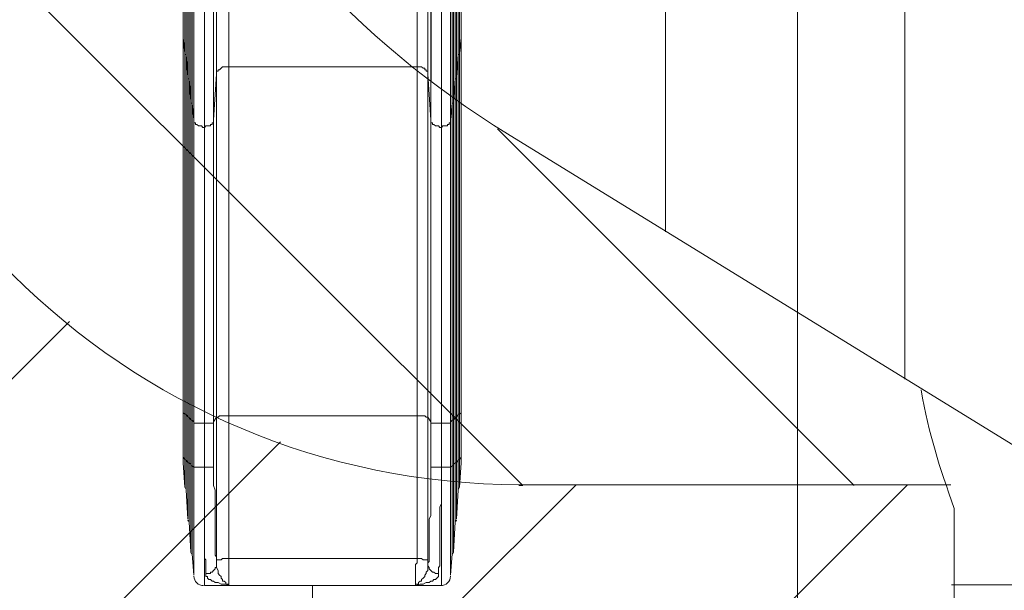
# Model space of a CAD drawing. Units: millimetres. Extents: x -4678 to 10984, y -10282 to 1008.
# Drawn here: x -514 to 1544, y -6154 to -4960 of the extents above; entities that cross this region are included whole.
import ezdxf

# ---------------------------------------------------------------- set-up
doc = ezdxf.new("R2010")
doc.units = ezdxf.units.MM
doc.header["$MEASUREMENT"] = 0
doc.layers.add('Work Layer', color=7, linetype='Continuous', lineweight=0)

# ---------------------------------------------------------------- blocks, each defined once
blk = doc.blocks.new('Block_0')
at = {"layer": 'Work Layer', "color": 253, "lineweight": 9}
for p, q in [((1335.9, -5712.6), (1335.9, -1498.1)), ((835.9, -1620.7), (835.9, -5404.5)), ((345.9, -5090.8), (345.9, -1896.2))]:
    blk.add_line(p, q, dxfattribs=at)
blk = doc.blocks.new('Block_3')
at = {"layer": 'Work Layer', "color": 253, "lineweight": 9}
for p, q in [((-1166, -6348.4), (-409.5, -5591.9)), ((31.6, -5843.7), (-1167.3, -7042.6)), ((-1037.8, -7620.3), (648.9, -5933.5)), ((1341.8, -5933.5), (-705.9, -7981.2)), ((1432.4, -5933.5), (1341.8, -5933.5))]:
    blk.add_line(p, q, dxfattribs=at)
blk = doc.blocks.new('Block_4')
at = {"layer": 'Work Layer', "color": 253, "lineweight": 9}
blk.add_line((484.7, -5189.2), (1230.5, -5935), dxfattribs=at)
blk.add_lwpolyline([(529.6, -5935), (537.6, -5935), (-970.4, -4427), (-970.4, -4435)], dxfattribs=at)
blk = doc.blocks.new('Block_5')
at = {"layer": 'Work Layer', "color": 253, "lineweight": 9}
blk.add_line((1433.8, -6143.2), (2047.1, -6143.2), dxfattribs=at)

msp = doc.modelspace()

# ---------------------------------------------------------------- linework, layer by layer
at = {"layer": 'Work Layer', "color": 7, "lineweight": 9}
for p, q in [((-165.8, -5033.5), (-165.8, -4731.9)), ((402.5, -4731.9), (402.5, -5033.5)), ((-159.4, -5084.3), (-159.4, -4782.7)), ((396.2, -4782.7), (396.2, -5084.3)), ((-153.1, -5135.1), (-153.1, -4833.5)), ((389.8, -4833.5), (389.8, -5135.1)), ((-127.7, -5185.9), (-127.7, -4881.1)), ((367.6, -5185.9), (367.6, -4881.1)), ((-172.1, -4998.6), (-172.1, -4998.6)), ((408.9, -4998.6), (408.9, -4998.6)), ((-165.8, -5033.5), (-165.8, -5786)), ((-165.8, -5033.5), (-165.8, -5033.5)), ((402.5, -5033.5), (402.5, -5786)), ((402.5, -5033.5), (402.5, -5033.5)), ((-76.9, -5058.9), (-76.9, -5789.1)), ((316.8, -5058.9), (316.8, -5789.1)), ((-159.4, -5084.3), (-159.4, -5792.3)), ((-159.4, -5084.3), (-159.4, -5084.3)), ((396.2, -5084.3), (396.2, -5792.3)), ((396.2, -5084.3), (396.2, -5084.3)), ((-153.1, -5135.1), (-153.1, -5798.7)), ((-153.1, -5135.1), (-153.1, -5135.1)), ((389.8, -5135.1), (389.8, -5798.7)), ((389.8, -5135.1), (389.8, -5135.1)), ((-127.7, -5185.9), (-127.7, -5805)), ((367.6, -5185.9), (367.6, -5805)), ((-172.1, -5782.8), (-172.1, -5859)), ((-172.1, -5782.8), (-172.1, -5782.8)), ((-165.8, -5881.2), (-165.8, -5786)), ((-165.8, -5786), (-165.8, -5786)), ((-159.4, -5887.6), (-159.4, -5792.3)), ((-159.4, -5792.3), (-159.4, -5792.3)), ((-153.1, -5893.9), (-153.1, -5798.7)), ((-153.1, -5798.7), (-153.1, -5798.7)), ((-108.6, -5801.8), (-108.6, -5897.1)), ((389.8, -5798.7), (389.8, -5893.9)), ((389.8, -5798.7), (389.8, -5798.7)), ((396.2, -5792.3), (396.2, -5887.6)), ((396.2, -5792.3), (396.2, -5792.3)), ((402.5, -5786), (402.5, -5881.2)), ((402.5, -5786), (402.5, -5786)), ((408.9, -5782.8), (408.9, -5782.8)), ((-127.7, -5897.1), (-127.7, -5805)), ((367.6, -5897.1), (367.6, -5805)), ((-172.1, -5859), (-172.1, -5859)), ((408.9, -5859), (408.9, -5859)), ((-169, -5881.2), (-172.1, -5874.9)), ((-172.1, -5874.9), (-172.1, -5874.9)), ((-169, -5881.2), (-169, -5938.4)), ((-165.8, -5881.2), (-165.8, -5941.5)), ((-165.8, -5881.2), (-165.8, -5881.2)), ((402.5, -5881.2), (402.5, -5941.5)), ((402.5, -5881.2), (402.5, -5881.2)), ((408.9, -5874.9), (408.9, -5874.9)), ((-169, -5938.4), (-172.1, -5887.6)), ((-159.4, -5887.6), (-159.4, -6008.2)), ((-159.4, -5887.6), (-159.4, -5887.6)), ((-153.1, -5893.9), (-153.1, -6078.1)), ((-153.1, -5893.9), (-153.1, -5893.9)), ((389.8, -5893.9), (389.8, -6078.1)), ((389.8, -5893.9), (389.8, -5893.9)), ((396.2, -5887.6), (396.2, -6008.2)), ((396.2, -5887.6), (396.2, -5887.6)), ((408.9, -5887.6), (405.7, -5938.4)), ((-162.6, -6005), (-165.8, -5944.7)), ((402.5, -5944.7), (399.4, -6005)), ((-127.7, -5954.2), (-127.7, -6144.7)), ((367.6, -5954.2), (367.6, -6144.7)), ((-156.3, -6074.9), (-159.4, -6011.4)), ((396.2, -6011.4), (393, -6074.9)), ((-149.9, -6122.5), (-153.1, -6078.1)), ((389.8, -6078.1), (386.7, -6122.5)), ((367.6, -6144.7), (-127.7, -6144.7)), ((313.6, -6144.7), (-76.9, -6144.7))]:
    msp.add_line(p, q, dxfattribs=at)
at = {"layer": 'Work Layer', "color": 152, "lineweight": 9}
msp.add_line((98.2, -6144.7), (98.2, -8144.7), dxfattribs=at)
at = {"layer": 'Work Layer', "color": 7, "lineweight": 9}
for points in [[(-172.1, -4608), (-172.1, -4693.8), (-172.1, -4998.6), (-172.1, -5782.8), (-172.1, -5859)], [(408.9, -4608), (408.9, -4693.8), (408.9, -4998.6), (408.9, -5782.8), (408.9, -5859)], [(-169, -5030.3), (-169, -4728.7), (-172.1, -4696.9), (-172.1, -4998.6)], [(408.9, -4998.6), (408.9, -4696.9), (405.7, -4728.7), (405.7, -5030.3)], [(-162.6, -5081.1), (-162.6, -4779.5), (-165.8, -4731.9), (-165.8, -5033.5)], [(402.5, -5033.5), (402.5, -4731.9), (399.4, -4779.5), (399.4, -5081.1)], [(-108.6, -5170), (-108.6, -4865.2), (-102.3, -4773.1), (-102.3, -5074.8)], [(-76.9, -4757.3), (-76.9, -5058.9), (316.8, -5058.9), (316.8, -4757.3)], [(345.4, -5170), (345.4, -4865.2), (339, -4773.1), (339, -5074.8)], [(-156.3, -5131.9), (-156.3, -4830.3), (-159.4, -4782.7), (-159.4, -5084.3)], [(396.2, -5084.3), (396.2, -4782.7), (393, -4830.3), (393, -5131.9)], [(-149.9, -5170), (-149.9, -4865.2), (-153.1, -4833.5), (-153.1, -5135.1)], [(389.8, -5135.1), (389.8, -4833.5), (386.7, -4865.2), (386.7, -5170)], [(-169, -5786), (-169, -5030.3), (-172.1, -4998.6), (-172.1, -5782.8)], [(405.7, -5786), (405.7, -5030.3), (408.9, -4998.6), (408.9, -5782.8)], [(-165.8, -5033.5), (-165.8, -5033.5), (-169, -5033.5), (-169, -5030.3)], [(-162.6, -5792.3), (-162.6, -5081.1), (-165.8, -5033.5), (-165.8, -5786)], [(399.4, -5792.3), (399.4, -5081.1), (402.5, -5033.5), (402.5, -5786)], [(405.7, -5030.3), (405.7, -5033.5), (402.5, -5033.5)], [(-102.3, -5074.8), (-102.3, -5074.8), (-102.3, -5071.6), (-102.3, -5068.4), (-99.1, -5068.4), (-99.1, -5065.2), (-95.9, -5065.2), (-92.8, -5062.1), (-89.6, -5058.9), (-86.4, -5058.9), (-83.2, -5058.9), (-80.1, -5058.9), (-76.9, -5058.9)], [(316.8, -5058.9), (316.8, -5058.9), (320, -5058.9), (323.2, -5058.9), (326.3, -5058.9), (329.5, -5062.1), (332.7, -5062.1), (332.7, -5065.2), (335.9, -5065.2), (335.9, -5068.4), (339, -5068.4), (339, -5071.6), (339, -5074.8)], [(-159.4, -5084.3), (-159.4, -5084.3), (-162.6, -5084.3), (-162.6, -5081.1)], [(-108.6, -5801.8), (-108.6, -5170), (-102.3, -5074.8), (-102.3, -5792.3)], [(339, -5792.3), (339, -5074.8), (345.4, -5170), (345.4, -5801.8)], [(399.4, -5081.1), (399.4, -5081.1), (399.4, -5084.3), (396.2, -5084.3)], [(-156.3, -5798.7), (-156.3, -5131.9), (-159.4, -5084.3), (-159.4, -5792.3)], [(393, -5798.7), (393, -5131.9), (396.2, -5084.3), (396.2, -5792.3)], [(-153.1, -5135.1), (-153.1, -5135.1), (-156.3, -5135.1), (-156.3, -5131.9)], [(-149.9, -5801.8), (-149.9, -5170), (-153.1, -5135.1), (-153.1, -5798.7)], [(386.7, -5801.8), (386.7, -5170), (389.8, -5135.1), (389.8, -5798.7)], [(393, -5131.9), (393, -5131.9), (393, -5135.1), (389.8, -5135.1)], [(-108.6, -5170), (-108.6, -5170), (-108.6, -5173.2), (-108.6, -5176.4), (-111.8, -5176.4), (-111.8, -5179.5), (-115, -5179.5), (-115, -5182.7), (-118.2, -5182.7), (-121.3, -5182.7), (-124.5, -5182.7), (-127.7, -5185.9), (-130.9, -5185.9), (-134, -5182.7), (-137.2, -5182.7), (-140.4, -5182.7), (-143.6, -5179.5), (-146.7, -5179.5), (-146.7, -5176.4), (-149.9, -5176.4), (-149.9, -5173.2), (-149.9, -5170)], [(345.4, -5170), (345.4, -5170), (345.4, -5173.2), (345.4, -5176.4), (348.6, -5176.4), (348.6, -5179.5), (351.7, -5179.5), (354.9, -5182.7), (358.1, -5182.7), (361.3, -5182.7), (364.4, -5185.9), (367.6, -5185.9)], [(367.6, -5185.9), (367.6, -5185.9), (370.8, -5182.7), (374, -5182.7), (377.1, -5182.7), (380.3, -5182.7), (380.3, -5179.5), (383.5, -5179.5), (383.5, -5176.4), (386.7, -5176.4), (386.7, -5173.2), (386.7, -5170)], [(-169, -5881.2), (-169, -5786), (-172.1, -5782.8)], [(-165.8, -5786), (-165.8, -5786), (-169, -5786)], [(-162.6, -5887.6), (-162.6, -5792.3), (-165.8, -5786), (-165.8, -5881.2)], [(-159.4, -5792.3), (-159.4, -5792.3), (-162.6, -5792.3)], [(-156.3, -5890.7), (-156.3, -5798.7), (-159.4, -5792.3), (-159.4, -5887.6)], [(-153.1, -5798.7), (-153.1, -5798.7), (-156.3, -5798.7)], [(-149.9, -5897.1), (-149.9, -5801.8), (-153.1, -5798.7), (-153.1, -5893.9)], [(-108.6, -5801.8), (-108.6, -5801.8), (-108.6, -5805), (-111.8, -5805), (-115, -5805), (-118.2, -5805), (-121.3, -5805), (-124.5, -5805), (-127.7, -5805), (-130.9, -5805), (-134, -5805), (-137.2, -5805), (-140.4, -5805), (-143.6, -5805), (-146.7, -5805), (-149.9, -5805), (-149.9, -5801.8)], [(-102.3, -6090.8), (-102.3, -5792.3), (-108.6, -5801.8)], [(-102.3, -5792.3), (-102.3, -5792.3), (-99.1, -5792.3), (-95.9, -5789.1), (-92.8, -5789.1), (-89.6, -5789.1), (-86.4, -5789.1), (-83.2, -5789.1), (-80.1, -5789.1), (-76.9, -5789.1)], [(316.8, -5789.1), (316.8, -6087.6), (-76.9, -6087.6), (-76.9, -5789.1), (316.8, -5789.1)], [(316.8, -5789.1), (316.8, -5789.1), (320, -5789.1), (323.2, -5789.1), (326.3, -5789.1), (329.5, -5789.1), (332.7, -5789.1), (335.9, -5792.3), (339, -5792.3)], [(345.4, -5897.1), (345.4, -5801.8), (339, -5792.3), (339, -6090.8)], [(345.4, -5801.8), (345.4, -5801.8), (345.4, -5805), (348.6, -5805), (351.7, -5805), (354.9, -5805), (358.1, -5805), (361.3, -5805), (364.4, -5805), (367.6, -5805)], [(367.6, -5805), (367.6, -5805), (370.8, -5805), (374, -5805), (377.1, -5805), (380.3, -5805), (383.5, -5805), (386.7, -5805), (386.7, -5801.8)], [(389.8, -5893.9), (389.8, -5798.7), (386.7, -5801.8), (386.7, -5897.1)], [(393, -5798.7), (393, -5798.7), (389.8, -5798.7)], [(396.2, -5887.6), (396.2, -5792.3), (393, -5798.7), (393, -5890.7)], [(399.4, -5792.3), (399.4, -5792.3), (396.2, -5792.3)], [(402.5, -5881.2), (402.5, -5786), (399.4, -5792.3), (399.4, -5887.6)], [(405.7, -5786), (405.7, -5786), (402.5, -5786)], [(408.9, -5859), (408.9, -5782.8), (405.7, -5786), (405.7, -5881.2)], [(-172.1, -5859), (-172.1, -5859), (-172.1, -5862.2), (-172.1, -5865.3), (-172.1, -5868.5), (-172.1, -5871.7), (-172.1, -5874.9)], [(-172.1, -5887.6), (-172.1, -5887.6), (-172.1, -5884.4), (-172.1, -5881.2), (-172.1, -5878), (-172.1, -5874.9), (-172.1, -5871.7), (-172.1, -5868.5), (-172.1, -5865.3), (-172.1, -5862.2), (-172.1, -5859)], [(408.9, -5874.9), (408.9, -5874.9), (408.9, -5871.7), (408.9, -5868.5), (408.9, -5865.3), (408.9, -5862.2), (408.9, -5859)], [(408.9, -5859), (408.9, -5859), (408.9, -5862.2), (408.9, -5865.3), (408.9, -5868.5), (408.9, -5871.7), (408.9, -5874.9), (408.9, -5878), (408.9, -5881.2), (408.9, -5884.4), (408.9, -5887.6)], [(-172.1, -5874.9), (-172.1, -5878), (-172.1, -5881.2), (-172.1, -5884.4), (-172.1, -5887.6)], [(-165.8, -5881.2), (-165.8, -5881.2), (-169, -5881.2)], [(-162.6, -6005), (-162.6, -5887.6), (-165.8, -5881.2), (-165.8, -5944.7)], [(399.4, -6005), (399.4, -5887.6), (402.5, -5881.2), (402.5, -5944.7)], [(405.7, -5881.2), (405.7, -5881.2), (402.5, -5881.2)], [(408.9, -5874.9), (405.7, -5881.2), (405.7, -5938.4)], [(408.9, -5887.6), (408.9, -5887.6), (408.9, -5884.4), (408.9, -5881.2), (408.9, -5878), (408.9, -5874.9)], [(-159.4, -5887.6), (-159.4, -5887.6), (-162.6, -5887.6)], [(-156.3, -6074.9), (-156.3, -5890.7), (-159.4, -5887.6), (-159.4, -6011.4)], [(-153.1, -5893.9), (-153.1, -5893.9), (-156.3, -5893.9), (-156.3, -5890.7)], [(-149.9, -6122.5), (-149.9, -5897.1), (-153.1, -5893.9), (-153.1, -6078.1)], [(-127.7, -5954.2), (-127.7, -5944.7), (-127.7, -5938.4), (-127.7, -5932), (-127.7, -5925.7), (-127.7, -5919.3), (-127.7, -5913), (-127.7, -5906.6), (-127.7, -5897.1), (-130.9, -5897.1), (-134, -5897.1), (-137.2, -5897.1), (-140.4, -5897.1), (-143.6, -5897.1), (-146.7, -5897.1), (-149.9, -5897.1)], [(-108.6, -5897.1), (-108.6, -5897.1), (-111.8, -5897.1), (-115, -5897.1), (-118.2, -5897.1), (-121.3, -5897.1), (-124.5, -5897.1), (-127.7, -5897.1)], [(-108.6, -5897.1), (-108.6, -5903.4), (-108.6, -5913), (-108.6, -5919.3), (-108.6, -5928.8), (-108.6, -5935.2), (-105.5, -5944.7), (-105.5, -5951.1), (-105.5, -5960.6), (-105.5, -5966.9), (-105.5, -5976.5), (-105.5, -5982.8), (-105.5, -5989.2), (-105.5, -5998.7), (-105.5, -6005), (-105.5, -6011.4), (-105.5, -6017.7), (-105.5, -6024.1), (-105.5, -6030.4), (-105.5, -6036.8), (-105.5, -6043.1), (-105.5, -6049.5), (-105.5, -6055.8), (-105.5, -6059), (-105.5, -6065.4), (-105.5, -6071.7), (-105.5, -6074.9), (-105.5, -6081.2), (-102.3, -6084.4), (-102.3, -6087.6), (-102.3, -6093.9), (-102.3, -6097.1), (-102.3, -6100.3), (-102.3, -6097.1), (-102.3, -6090.8)], [(339, -6090.8), (339, -6097.1), (339, -6100.3), (339, -6097.1), (342.2, -6093.9), (342.2, -6087.6), (342.2, -6084.4), (342.2, -6081.2), (342.2, -6074.9), (342.2, -6071.7), (342.2, -6065.4), (342.2, -6059), (342.2, -6055.8), (342.2, -6049.5), (342.2, -6043.1), (342.2, -6036.8), (342.2, -6030.4), (342.2, -6024.1), (342.2, -6017.7), (342.2, -6011.4), (342.2, -6005), (345.4, -5998.7), (345.4, -5989.2), (345.4, -5982.8), (345.4, -5976.5), (345.4, -5966.9), (345.4, -5960.6), (345.4, -5951.1), (345.4, -5944.7), (345.4, -5935.2), (345.4, -5928.8), (345.4, -5919.3), (345.4, -5913), (345.4, -5903.4), (345.4, -5897.1)], [(345.4, -5897.1), (345.4, -5897.1), (348.6, -5897.1), (351.7, -5897.1), (354.9, -5897.1), (358.1, -5897.1), (361.3, -5897.1), (364.4, -5897.1), (367.6, -5897.1)], [(367.6, -5954.2), (367.6, -5944.7), (367.6, -5938.4), (367.6, -5932), (367.6, -5925.7), (367.6, -5919.3), (367.6, -5913), (367.6, -5906.6), (367.6, -5897.1), (370.8, -5897.1), (374, -5897.1), (377.1, -5897.1), (380.3, -5897.1), (383.5, -5897.1), (386.7, -5897.1)], [(386.7, -6122.5), (386.7, -5897.1), (389.8, -5893.9), (389.8, -6078.1)], [(393, -5890.7), (393, -5890.7), (393, -5893.9), (389.8, -5893.9)], [(393, -6074.9), (393, -5890.7), (396.2, -5887.6), (396.2, -6011.4)], [(399.4, -5887.6), (399.4, -5887.6), (396.2, -5887.6)], [(-124.5, -6119.3), (-124.5, -6116.2), (-124.5, -6113), (-124.5, -6109.8), (-124.5, -6106.6), (-124.5, -6103.5), (-124.5, -6100.3), (-124.5, -6097.1), (-124.5, -6090.8), (-127.7, -6087.6), (-127.7, -6081.2), (-127.7, -6078.1), (-127.7, -6071.7), (-127.7, -6068.5), (-127.7, -6062.2), (-127.7, -6059), (-127.7, -6052.7), (-127.7, -6046.3), (-127.7, -6040), (-127.7, -6036.8), (-127.7, -6030.4), (-127.7, -6024.1), (-127.7, -6017.7), (-127.7, -6011.4), (-127.7, -6005), (-127.7, -5998.7), (-127.7, -5992.3), (-127.7, -5986), (-127.7, -5979.6), (-127.7, -5973.3), (-127.7, -5966.9), (-127.7, -5960.6), (-127.7, -5954.2)], [(367.6, -5954.2), (367.6, -5960.6), (367.6, -5966.9), (367.6, -5973.3), (364.4, -5979.6), (364.4, -5986), (364.4, -5992.3), (364.4, -5998.7), (364.4, -6005), (364.4, -6011.4), (364.4, -6017.7), (364.4, -6024.1), (364.4, -6030.4), (364.4, -6036.8), (364.4, -6040), (364.4, -6046.3), (364.4, -6052.7), (364.4, -6059), (364.4, -6062.2), (364.4, -6068.5), (364.4, -6071.7), (364.4, -6078.1), (364.4, -6081.2), (364.4, -6087.6), (364.4, -6090.8), (364.4, -6097.1), (364.4, -6100.3), (364.4, -6103.5), (361.3, -6106.6), (361.3, -6109.8), (361.3, -6113), (361.3, -6116.2), (361.3, -6119.3), (361.3, -6122.5), (361.3, -6125.7), (358.1, -6128.9), (354.9, -6132), (351.7, -6132), (348.6, -6135.2), (345.4, -6135.2), (342.2, -6138.4), (339, -6138.4), (335.9, -6138.4), (329.5, -6141.6), (326.3, -6141.6), (323.2, -6141.6), (313.6, -6144.7)], [(-102.3, -6090.8), (-102.3, -6090.8), (-99.1, -6090.8), (-95.9, -6090.8), (-92.8, -6090.8), (-89.6, -6087.6), (-86.4, -6087.6), (-83.2, -6087.6), (-80.1, -6087.6), (-76.9, -6087.6)], [(-76.9, -6087.6), (-76.9, -6090.8), (-76.9, -6093.9), (-76.9, -6097.1), (-76.9, -6100.3), (-76.9, -6103.5), (-76.9, -6106.6), (-76.9, -6109.8), (-76.9, -6113), (-76.9, -6116.2), (-76.9, -6119.3), (-76.9, -6122.5), (-76.9, -6125.7), (-76.9, -6128.9), (-76.9, -6132), (-76.9, -6135.2), (-76.9, -6138.4), (-76.9, -6141.6), (-76.9, -6144.7)], [(313.6, -6144.7), (313.6, -6141.6), (313.6, -6138.4), (313.6, -6135.2), (313.6, -6132), (313.6, -6128.9), (313.6, -6125.7), (313.6, -6122.5), (313.6, -6119.3), (313.6, -6116.2), (313.6, -6113), (313.6, -6109.8), (313.6, -6106.6), (313.6, -6103.5), (313.6, -6100.3), (316.8, -6097.1), (316.8, -6093.9), (316.8, -6090.8), (316.8, -6087.6)], [(316.8, -6087.6), (316.8, -6087.6), (320, -6087.6), (323.2, -6087.6), (326.3, -6087.6), (329.5, -6090.8), (332.7, -6090.8), (335.9, -6090.8), (339, -6090.8)], [(-124.5, -6119.3), (-121.3, -6119.3), (-118.2, -6119.3), (-115, -6119.3), (-115, -6116.2), (-111.8, -6116.2), (-108.6, -6113), (-105.5, -6109.8), (-105.5, -6106.6), (-102.3, -6106.6), (-102.3, -6103.5), (-102.3, -6100.3)], [(-102.3, -6100.3), (-102.3, -6103.5), (-102.3, -6106.6), (-99.1, -6113), (-99.1, -6116.2), (-99.1, -6119.3), (-95.9, -6122.5), (-92.8, -6125.7), (-92.8, -6128.9), (-89.6, -6132), (-89.6, -6135.2), (-86.4, -6135.2), (-83.2, -6138.4), (-83.2, -6141.6), (-80.1, -6141.6), (-76.9, -6141.6), (-76.9, -6144.7)], [(313.6, -6144.7), (313.6, -6141.6), (316.8, -6141.6), (320, -6141.6), (320, -6138.4), (323.2, -6135.2), (326.3, -6135.2), (326.3, -6132), (329.5, -6128.9), (332.7, -6125.7), (332.7, -6122.5), (335.9, -6119.3), (335.9, -6116.2), (339, -6113), (339, -6106.6), (339, -6103.5), (339, -6100.3)], [(339, -6100.3), (339, -6103.5), (342.2, -6106.6), (342.2, -6109.8), (345.4, -6113), (348.6, -6116.2), (351.7, -6116.2), (354.9, -6119.3), (358.1, -6119.3), (361.3, -6119.3)], [(-76.9, -6144.7), (-83.2, -6141.6), (-89.6, -6141.6), (-92.8, -6141.6), (-99.1, -6138.4), (-102.3, -6138.4), (-105.5, -6138.4), (-108.6, -6135.2), (-111.8, -6135.2), (-115, -6132), (-118.2, -6132), (-121.3, -6128.9), (-121.3, -6125.7), (-124.5, -6125.7), (-124.5, -6122.5), (-124.5, -6119.3)]]:
    msp.add_lwpolyline(points, dxfattribs=at)
at = {"layer": 'Work Layer', "color": 1, "lineweight": 9}
msp.add_open_spline([(6838.2, -1322.7), (6838.2, -1322.7), (5477.7, -1322.7), (5477.7, -1322.7), (5429.1, -1310.3), (5380, -1299.5), (5330.4, -1290.4), (4951.1, -1058.6), (4505.4, -924.9), (4028.4, -924.9), (4028.4, -924.9), (4028.4, -1255), (4028.4, -1255), (4028.4, -1255), (3956.7, -1255), (3956.7, -1255), (3426.2, -1255), (2940.4, -1445.6), (2563.4, -1761.8), (2461.5, -1700.2), (2355.2, -1648.8), (2246, -1607.2), (1929.2, -1052.2), (1332.2, -677.8), (647.4, -677.8), (647.4, -677.8), (647.4, -1007.8), (647.4, -1007.8), (618.6, -1006.2), (589.8, -1005.1), (561, -1005.1), (365.4, -1005.1), (168.1, -1043.3), (-19.4, -1122.1), (-254.1, -1220.6), (-454.1, -1374.6), (-607.2, -1564.9), (-1145.4, -1658.1), (-1585.2, -2038), (-1763.7, -2541.7), (-2229, -2834.7), (-2539, -3352.5), (-2539, -3941.8), (-2539, -4571), (-2185.8, -5119.2), (-1667.3, -5398.7), (-1667.3, -5398.7), (-1667.3, -5441), (-1667.3, -5441), (-1667.3, -5885.2), (-1474, -6284.1), (-1167.3, -6558.7), (-1167.3, -6558.7), (-1167.3, -7140.5), (-1167.3, -7140.5), (-1167.3, -7692.8), (-719.5, -8140.5), (-167.3, -8140.5), (-167.3, -8140.5), (459.8, -8140.5), (459.8, -8140.5), (946.2, -8140.5), (1351.3, -7793.3), (1441.1, -7333.2), (1449, -7511.6), (1484.9, -7687.8), (1547.7, -7855.2), (1547.7, -7855.2), (1557.2, -7880.6), (1557.2, -7880.6), (1655.9, -8143.5), (1818, -8377.9), (2029.3, -8562.8), (2029.3, -8562.8), (2054.7, -8585), (2054.7, -8585), (2104.1, -8628.3), (2156, -8668.1), (2209.6, -8705), (2362.8, -9060.7), (2716.4, -9309.8), (3128.3, -9309.8), (3128.3, -9309.8), (3907.9, -9309.8), (3907.9, -9309.8), (4234.7, -9309.8), (4524.8, -9152.9), (4707.3, -8910.5), (4707.3, -8910.5), (4708.6, -8910.1), (4708.6, -8910.1), (4795.2, -8882), (4879.4, -8846.9), (4960.5, -8805.4), (4960.5, -8805.4), (5078, -8745), (5078, -8745), (5157.9, -8704), (5234.4, -8656.7), (5306.8, -8603.5), (5306.8, -8603.5), (5402.1, -8533.7), (5402.1, -8533.7), (5481.6, -8475.4), (5555.8, -8410.3), (5624, -8339.2), (5624, -8339.2), (5697, -8263), (5697, -8263), (5748.1, -8209.7), (5795.6, -8153.2), (5839.2, -8093.8), (5839.2, -8093.8), (5883.1, -8034.2), (5883.1, -8034.2), (6136.3, -8229.6), (6453.6, -8346), (6798.2, -8346), (7524.1, -8346), (8129.5, -7830.4), (8268.3, -7145.4), (8268.3, -7145.4), (8268.3, -7145.4), (8268.3, -7145.4), (8268.3, -7145.4), (8347.2, -6833.4), (8347.2, -6833.4), (8712.8, -6455.5), (8938.2, -5941.1), (8938.2, -5373.7), (8938.2, -5373.7), (8938.2, -3422.7), (8938.2, -3422.7), (8938.2, -2262.9), (7998, -1322.7), (6838.2, -1322.7)], degree=3, knots=[0, 0, 0, 0, 1, 1, 1, 2, 2, 2, 3, 3, 3, 4, 4, 4, 5, 5, 5, 6, 6, 6, 7, 7, 7, 8, 8, 8, 9, 9, 9, 10, 10, 10, 11, 11, 11, 12, 12, 12, 13, 13, 13, 14, 14, 14, 15, 15, 15, 16, 16, 16, 17, 17, 17, 18, 18, 18, 19, 19, 19, 20, 20, 20, 21, 21, 21, 22, 22, 22, 23, 23, 23, 24, 24, 24, 25, 25, 25, 26, 26, 26, 27, 27, 27, 28, 28, 28, 29, 29, 29, 30, 30, 30, 31, 31, 31, 32, 32, 32, 33, 33, 33, 34, 34, 34, 35, 35, 35, 36, 36, 36, 37, 37, 37, 38, 38, 38, 39, 39, 39, 40, 40, 40, 41, 41, 41, 42, 42, 42, 43, 43, 43, 44, 44, 44, 45, 45, 45, 45], dxfattribs=at)
at = {"layer": 'Work Layer', "color": 253, "lineweight": 9}
for points, knots in [([(4028.5, -6155.7), (3980.4, -6183.4), (3931, -6209.2), (3880.3, -6233), (3614.6, -6357.6), (3329, -6419.3), (3044.2, -6419.3), (2684.7, -6419.3), (2326.4, -6320.9), (2010.9, -6126.6), (2010.9, -6126.6), (505.9, -5199.5), (505.9, -5199.5), (-130.6, -4807.3), (-490.3, -4088.7), (-422.7, -3344.1), (-422.7, -3344.1), (-416.4, -3274.3), (-416.4, -3274.3), (-354.7, -2594.8), (54.1, -1995.7), (664.3, -1690.5), (942.4, -1551.4), (1244.3, -1482.3), (1545.5, -1482.3), (1780.5, -1482.3), (2015.1, -1524.4), (2237.7, -1607.9)], [0, 0, 0, 0, 1, 1, 1, 2, 2, 2, 3, 3, 3, 4, 4, 4, 5, 5, 5, 6, 6, 6, 7, 7, 7, 8, 8, 8, 9, 9, 9, 9]), ([(1426.5, -5933.4), (1426.5, -5933.4), (532.7, -5933.4), (532.7, -5933.4), (-295.7, -5933.4), (-967.3, -5261.8), (-967.3, -4433.4), (-967.3, -4433.4), (-967.3, -3449.2), (-967.3, -3449.2), (-967.3, -3355.6), (-958.7, -3264), (-942.3, -3175.2)], [0, 0, 0, 0, 1, 1, 1, 2, 2, 2, 3, 3, 3, 4, 4, 4, 4]), ([(1370.1, -5735.3), (1386.2, -5829.3), (1408.5, -5895.3), (1439.4, -5983.3), (1439.4, -5983.3), (1439.4, -7262.3), (1439.4, -7262.3), (1439.4, -7286.2), (1439.9, -7310), (1440.9, -7333.8)], [0, 0, 0, 0, 1, 1, 1, 2, 2, 2, 3, 3, 3, 3])]:
    msp.add_open_spline(points, degree=3, knots=knots, dxfattribs=at)
at = {"layer": 'Work Layer', "color": 140, "lineweight": 9}
msp.add_open_spline([(1112, -4439.8), (1112, -4439.8), (1112, -6238.5), (1112, -6238.5), (1112, -6790.7), (664.3, -7238.5), (112, -7238.5), (-440.3, -7238.5), (-888, -6790.7), (-888, -6238.5), (-888, -6238.5), (-888, -4439.8), (-888, -4439.8), (-888, -4439.8), (1112, -4439.8), (1112, -4439.8)], degree=3, knots=[0, 0, 0, 0, 1, 1, 1, 2, 2, 2, 3, 3, 3, 4, 4, 4, 5, 5, 5, 5], dxfattribs=at)
at = {"layer": 'Work Layer', "color": 7, "lineweight": 9}
for points in [[(-169, -5936.9), (-168.9, -5939.2), (-167.2, -5941.1), (-165, -5941.5)], [(-165.8, -5943.1), (-165.8, -5942.3), (-166.4, -5941.7), (-167.1, -5941.6)], [(401.7, -5941.5), (404, -5941.1), (405.6, -5939.2), (405.7, -5936.9)], [(403.9, -5941.6), (403.1, -5941.7), (402.6, -5942.3), (402.5, -5943.1)], [(-162.6, -6006.8), (-162.5, -6009.1), (-160.9, -6010.9), (-158.6, -6011.3)], [(-159.4, -6009.7), (-159.5, -6009), (-160, -6008.4), (-160.8, -6008.2)], [(395.4, -6011.3), (397.6, -6010.9), (399.3, -6009.1), (399.4, -6006.8)], [(397.5, -6008.2), (396.8, -6008.4), (396.2, -6009), (396.2, -6009.7)], [(-156.3, -6073.5), (-156.2, -6075.7), (-154.5, -6077.6), (-152.3, -6078)], [(-153.1, -6079.6), (-153.1, -6078.8), (-153.7, -6078.2), (-154.4, -6078.1)], [(389, -6078), (391.3, -6077.6), (392.9, -6075.7), (393, -6073.5)], [(391.2, -6078.1), (390.4, -6078.2), (389.9, -6078.8), (389.8, -6079.6)], [(-149.9, -6124.8), (-149.5, -6135.9), (-140.4, -6144.7), (-129.3, -6144.7)], [(366, -6144.7), (377.1, -6144.7), (386.3, -6135.9), (386.7, -6124.8)]]:
    msp.add_open_spline(points, degree=3, dxfattribs=at)

# ---------------------------------------------------------------- block references
at = {"layer": 'Work Layer'}
for name in ['Block_0', 'Block_4', 'Block_3', 'Block_5']:
    msp.add_blockref(name, (0, 0), dxfattribs=at)

doc.saveas('drawing.dxf')
